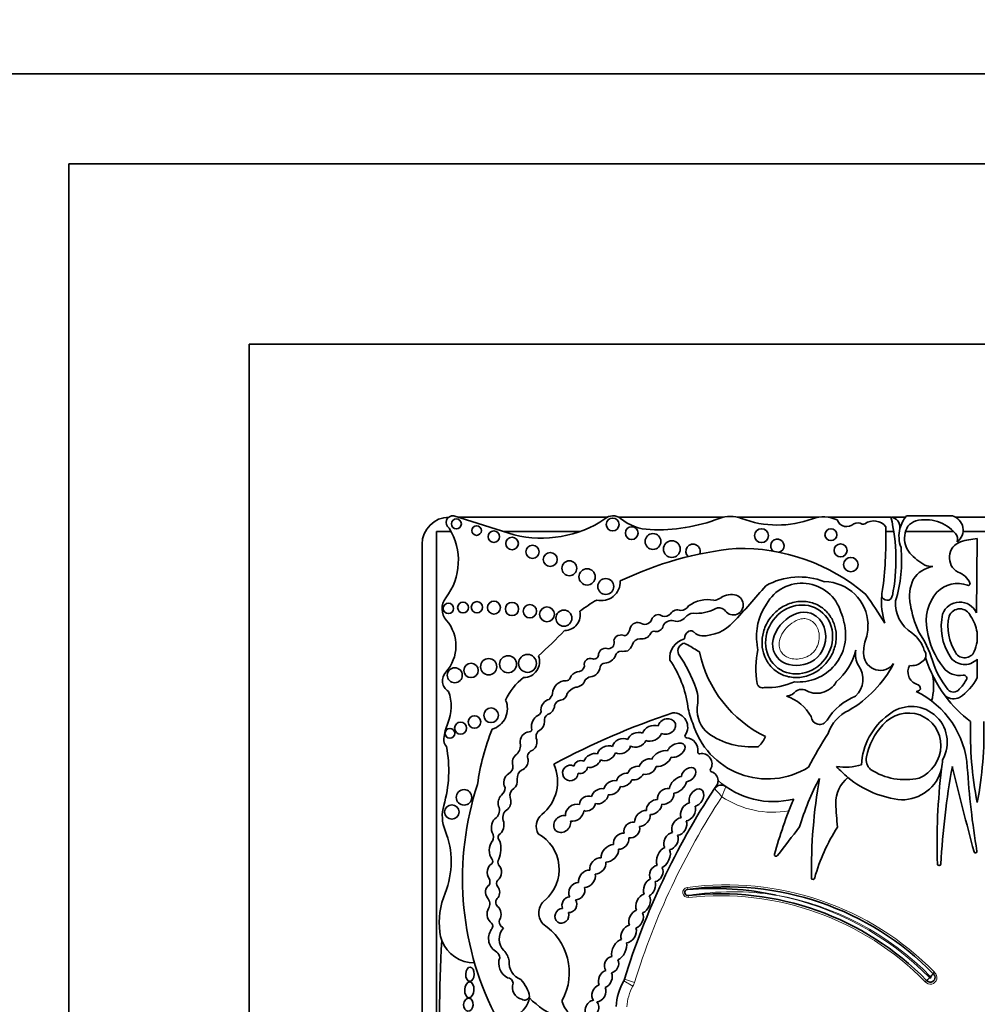
# Model space of a CAD drawing. Units: millimetres. Extents: x 0 to 1489, y 0 to 2030.
# Drawn here: x 933 to 960, y 549 to 577 of the extents above; entities that cross this region are included whole.
import ezdxf
from ezdxf import colors
from ezdxf.entities.mleader import LeaderData, LeaderLine
from ezdxf.math import Vec2, Vec3

# ---------------------------------------------------------------- set-up
doc = ezdxf.new("R2010")
doc.units = ezdxf.units.MM
doc.layers.add('DV5_Défaut', color=7, linetype='Continuous')
doc.layers.add('Défaut', color=7, linetype='Continuous')

# ---------------------------------------------------------------- blocks, each defined once
blk = doc.blocks.new('_DOT')
at = {"color": 0}
blk.add_line((0, 0), (-1, 0), dxfattribs=at)
at = {"color": 0, "const_width": 0.333}
blk.add_lwpolyline([(-0.1665, 0, 1), (0.1665, 0, 1)], format="xyb", close=True, dxfattribs=at)
blk = doc.blocks.new('SE4')
at = {"layer": 'DV5_Défaut', "color": 7, "linetype": 'Continuous', "lineweight": 35}
for p, q in [((932.053, 575.082), (987.053, 575.082)), ((934.553, 522.582), (934.553, 572.582)), ((934.553, 572.582), (984.553, 572.582)), ((979.553, 567.582), (939.553, 567.582)), ((939.553, 567.582), (939.553, 527.582)), ((946.906, 562.291), (945.232, 562.816)), ((949.496, 562.782), (945.342, 562.782)), ((952.714, 562.782), (949.805, 562.782)), ((955.362, 562.782), (953.096, 562.782)), ((957.36, 562.782), (955.618, 562.782)), ((957.763, 562.782), (957.374, 562.782)), ((957.792, 562.816), (959.064, 562.816)), ((962.133, 562.782), (959.152, 562.782)), ((945.157, 562.381), (944.753, 562.381)), ((944.753, 562.381), (944.753, 546.318)), ((948.722, 562.381), (946.618, 562.381)), ((957.439, 562.381), (957.22, 562.381)), ((959.103, 562.381), (957.76, 562.381)), ((961.913, 562.381), (959.363, 562.381)), ((959.753, 562.186), (959.733, 560.13)), ((944.353, 562.032), (944.353, 545.698)), ((959.749, 559.59), (959.749, 559.325)), ((959.753, 558.844), (959.753, 558.323)), ((958.535, 550.115), (958.572, 550.156)), ((958.349, 549.933), (958.308, 549.896))]:
    blk.add_line(p, q, dxfattribs=at)
at = {"layer": 'DV5_Défaut', "color": 7, "linetype": 'Continuous', "lineweight": 18}
for p, q in [((951.707, 552.509), (951.714, 552.454)), ((951.741, 552.233), (951.735, 552.288)), ((950.201, 549.775), (949.946, 549.92)), ((950.245, 549.877), (949.965, 549.964))]:
    blk.add_line(p, q, dxfattribs=at)
at = {"layer": 'DV5_Défaut', "color": 7, "linetype": 'Continuous', "lineweight": 35}
for centre, radius in [((945.303, 562.594), 0.139), ((949.64, 562.579), 0.178), ((945.865, 562.41), 0.133), ((946.344, 562.241), 0.158), ((950.17, 562.339), 0.177), ((953.768, 562.269), 0.193), ((955.694, 562.296), 0.165), ((946.849, 562.051), 0.174), ((950.758, 562.107), 0.219), ((951.281, 561.897), 0.232), ((947.416, 561.822), 0.183), ((955.963, 561.861), 0.18), ((947.909, 561.609), 0.193), ((948.438, 561.366), 0.207), ((956.247, 561.466), 0.2), ((948.931, 561.126), 0.226), ((949.448, 560.859), 0.221), ((945.082, 560.25), 0.144), ((945.49, 560.275), 0.151), ((945.875, 560.283), 0.158), ((946.347, 560.272), 0.181), ((946.847, 560.235), 0.184), ((947.343, 560.172), 0.186), ((947.818, 560.088), 0.205), ((948.287, 559.981), 0.223), ((946.2, 558.634), 0.226), ((946.738, 558.703), 0.237), ((947.278, 558.726), 0.249), ((945.26, 558.397), 0.208), ((945.711, 558.53), 0.2), ((946.268, 557.286), 0.204), ((945.807, 557.101), 0.173), ((945.123, 556.784), 0.136), ((945.421, 556.929), 0.166), ((945.516, 555.009), 0.214), ((945.178, 554.604), 0.2)]:
    blk.add_circle(centre, radius, dxfattribs=at)
for centre, radius, start, end in [((945.103, 562.032), 0.75, 90, 180), ((945.204, 562.632), 0.187, 81.5846, 236.8584), ((947.662, 565.39), 3.19, 256.2848, 303.5808), ((949.65, 562.492), 0.329, 50.8835, 132.9357), ((950.738, 563.829), 1.395, 230.8835, 267.5424), ((950.884, 567.243), 4.812, 267.5424, 290.8729), ((952.905, 561.944), 0.86, 69.1271, 110.8729), ((954.212, 565.37), 2.807, 249.1271, 290.27), ((955.49, 561.909), 0.882, 64.5268, 110.27), ((956.13, 562.794), 0.275, 198.7844, 315.6163), ((956.883, 562.255), 0.423, 37.5627, 126.1331), ((952.442, 561.603), 5.058, 348.5484, 13.5077), ((957.322, 562.496), 0.29, 354.4508, 82.5389), ((958.451, 562.252), 0.868, 139.4438, 165.5706), ((958.168, 562.273), 0.421, 105.9426, 179.5041), ((958.318, 561.612), 1.099, 40.649, 104.0119), ((958.961, 562.425), 0.404, 306.0623, 75.237), ((943.664, 561.576), 1.696, 322.5259, 32.0194), ((956.435, 562.345), 0.278, 62.0751, 112.9477), ((956.595, 562.649), 0.065, 242.0751, 306.1331), ((945.438, 562.231), 11.783, 353.203, 1.3702), ((958.451, 562.252), 0.868, 165.5706, 200.9649), ((954.21, 561.987), 0.184, 285.4271, 233.213), ((958.356, 562.187), 0.617, 171.6054, 220.2966), ((958.981, 562.173), 0.23, 341.0916, 42.3414), ((959.883, 560.243), 1.947, 93.8316, 107.6263), ((954.026, 552.34), 9.625, 95.7287, 115.7032), ((951.871, 561.834), 0.2, 338.7152, 226.864), ((953.183, 556.545), 5.373, 49.6498, 91.2537), ((953.792, 561.58), 3.865, 343.1077, 5.366), ((959.44, 561.662), 0.46, 108.5479, 241.7191), ((959.283, 563.067), 1.894, 222.4788, 238.7665), ((958.656, 560.621), 0.804, 99.5373, 147.1828), ((958.491, 561.943), 0.53, 249.0289, 273.4833), ((949.33, 560.988), 0.522, 255.2198, 2.6534), ((954.823, 559.2), 1.923, 68.7812, 119.1063), ((958.992, 560.586), 1.116, 155.0894, 191.2769), ((959.049, 560.737), 0.548, 23.3106, 71.6391), ((931.68, 579.722), 29.123, 317.023, 319.6888), ((954.892, 559.824), 1.127, 16.8531, 150.8582), ((955.503, 559.771), 1.222, 2.2544, 89.2214), ((959.039, 560.44), 1.941, 168.2226, 175.0633), ((959.212, 560.141), 0.802, 69.9061, 135.8577), ((959.51, 560.935), 0.0466, 242.0604, 23.3106), ((945.403, 560.242), 0.495, 142.5259, 220.8447), ((951.489, 556.538), 4.563, 120.1484, 127.2121), ((952.268, 559.614), 0.88, 78.104, 126.4882), ((952.402, 560.897), 0.425, 276.4269, 305.0102), ((952.924, 560.152), 0.485, 72.4516, 125.0102), ((952.986, 560.348), 0.279, 208.3879, 72.4516), ((946.885, 553.579), 12.06, 31.2807, 35.8367), ((959.039, 560.44), 1.941, 175.0633, 197.9755), ((957.252, 560.625), 0.149, 186.859, 349.8359), ((959.557, 559.9), 1.219, 139.0151, 192.1621), ((951.443, 559.975), 0.235, 68.9438, 146.6116), ((951.512, 560.469), 0.275, 273.0831, 327.5848), ((951.969, 561.224), 1.111, 265.0436, 297.5681), ((952.595, 560.052), 0.218, 48.31, 120.7913), ((955.195, 559.485), 1.563, 145.4036, 188.7837), ((958.446, 560.385), 0.958, 175.7182, 238.3837), ((960.894, 560.836), 3.032, 188.8782, 203.9048), ((959.271, 559.918), 0.508, 24.6463, 159.7573), ((959.271, 559.918), 0.321, 21.8722, 157.784), ((944.211, 559.211), 1.081, 317.6857, 40.8447), ((948.308, 560.072), 0.433, 270.0686, 13.2807), ((950.529, 560.022), 0.213, 245.3901, 347.723), ((950.904, 559.89), 0.188, 50.5272, 152.4921), ((951.085, 560.233), 0.206, 252.8221, 321.5629), ((951.42, 560.193), 0.301, 254.2596, 320.5664), ((951.883, 559.831), 0.287, 91.9859, 143.5136), ((954.872, 559.667), 1.201, 9.1221, 23.737), ((960.302, 559.75), 1.546, 167.1455, 212.7779), ((960.302, 559.75), 1.359, 167.6952, 212.7779), ((958.768, 559.458), 0.989, 7.6934, 35.9265), ((949.808, 559.748), 0.317, 304.8741, 352.55), ((950.331, 559.64), 0.218, 59.6701, 162.2627), ((950.854, 559.796), 0.186, 259.8979, 350.743), ((951.269, 559.658), 0.255, 74.2596, 154.8652), ((952.114, 560.681), 1.193, 270.0261, 317.023), ((954.799, 559.514), 1.305, 264.8517, 15.2655), ((941.462, 560.514), 15.277, 356.5501, 357.394), ((960.569, 559.986), 2.23, 188.8261, 218.1562), ((934.208, 573.411), 19.71, 312.7358, 315.6733), ((949.858, 559.319), 0.192, 93.2447, 165.3133), ((949.89, 559.321), 0.194, 59.0103, 102.6024), ((950.413, 559.173), 0.237, 93.8186, 161.9107), ((950.449, 559.684), 0.279, 259.3592, 333.7539), ((950.784, 559.532), 0.0888, 64.8351, 161.5466), ((951.752, 558.889), 0.528, 102.6312, 188.1636), ((951.859, 559.421), 0.223, 119.4414, 184.396), ((951.81, 559.508), 0.123, 39.9564, 119.4414), ((952.115, 559.764), 0.275, 219.9564, 270.0261), ((955.503, 559.771), 1.222, 340.7921, 351.6896), ((957.393, 558.818), 0.932, 16.7311, 53.739), ((955.713, 557.948), 2.925, 17.0347, 34.5567), ((949.444, 558.946), 0.2, 66.6151, 168.2469), ((949.51, 559.304), 0.175, 274.6018, 21.5974), ((949.845, 559.372), 0.366, 305.9089, 339.9639), ((951.677, 559.065), 0.227, 99.6908, 201.5231), ((951.726, 559.348), 0.106, 213.8834, 268.1453), ((956.304, 566.434), 8.527, 237.5061, 240.0766), ((956.338, 558.572), 2.724, 168.5573, 188.5926), ((954.755, 559.322), 1.107, 183.8852, 190.9138), ((957.586, 559.046), 0.984, 160.7921, 185.8741), ((958.768, 559.458), 0.989, 335.8279, 352.3066), ((947.171, 558.775), 0.443, 269.8668, 21.1192), ((949.017, 558.698), 0.167, 64.5447, 195.5559), ((949.123, 558.971), 0.126, 254.565, 7.2427), ((949.41, 559.067), 0.332, 272.064, 338.3511), ((949.866, 558.909), 0.153, 86.8263, 166.211), ((949.912, 559.742), 0.682, 266.8263, 282.4366), ((948.381, 556.807), 3.774, 18.7718, 35.1911), ((955.349, 559.728), 3.369, 191.7103, 244.2017), ((954.655, 559.557), 1.793, 311.5526, 344.864), ((957.008, 558.976), 0.633, 169.671, 209.5435), ((957.065, 558.992), 0.46, 185.8741, 323.5446), ((958.109, 558.955), 0.22, 300.2411, 36.7484), ((961.725, 559.952), 3.566, 197.2695, 216.8291), ((959.404, 559.172), 0.478, 212.7779, 316.773), ((959.404, 559.172), 0.292, 212.7779, 335.8279), ((948.668, 558.68), 0.19, 265.2176, 351.6149), ((948.989, 558.657), 0.306, 275.9978, 355.1872), ((949.454, 558.565), 0.174, 100.9263, 157.6316), ((948.783, 557.131), 2.97, 7.6647, 34.5343), ((954.583, 560.212), 3.22, 299.9043, 332.3548), ((955.956, 558.283), 0.629, 312.1187, 37.1657), ((958.191, 558.487), 0.359, 150.2621, 250.3551), ((957.936, 559.103), 0.441, 262.6846, 310.0663), ((961.018, 559.622), 2.638, 198.0419, 217.9524), ((959.265, 558.961), 0.572, 218.1562, 279.9409), ((945.269, 558.247), 0.351, 137.6857, 238.0266), ((948.167, 557.023), 1.646, 127.2923, 155.3673), ((948.348, 558.367), 0.125, 271.2142, 336.1463), ((948.716, 558.23), 0.268, 103.6871, 161.3126), ((949.079, 558.104), 0.255, 103.2102, 140.7814), ((957.041, 558.102), 1.504, 343.9462, 11.3675), ((958.423, 559.022), 1.502, 304.1439, 332.2827), ((959.378, 558.315), 0.0844, 313.8126, 99.9409), ((948.338, 557.879), 0.364, 87.9916, 177.8068), ((948.753, 557.613), 0.47, 107.1969, 143.3278), ((948.589, 558.372), 0.311, 274.5776, 339.9347), ((951.086, 557.716), 0.92, 346.2847, 19.3485), ((953.798, 558.211), 0.16, 196.9755, 288.0921), ((953.953, 559.807), 1.751, 266.5479, 294.5953), ((955.301, 558.519), 0.622, 238.1496, 330.7777), ((958.06, 558.086), 0.139, 269.5994, 329.1267), ((958.041, 558.014), 0.138, 0.1458, 77.7992), ((959.092, 558.14), 0.209, 222.4642, 321.1595), ((958.647, 558.653), 0.885, 313.3513, 333.1898), ((943.946, 557.532), 1.212, 337.4433, 20.1689), ((947.587, 558.008), 0.404, 316.2409, 343.458), ((948.167, 557.915), 0.21, 277.6035, 354.1346), ((954.063, 556.643), 1.241, 29.2203, 71.3761), ((956.999, 556.275), 1.662, 111.943, 148.1639), ((956.969, 555.68), 2.515, 3.6159, 64.3189), ((961.725, 559.952), 3.566, 216.8291, 232.7874), ((959.1, 558.142), 0.4, 235.0733, 294.5917), ((946.12, 557.471), 0.6, 287.0981, 23.3354), ((947.96, 557.428), 0.311, 105.1734, 177.6308), ((947.75, 557.577), 0.281, 287.7626, 355.6364), ((948.22, 557.514), 0.195, 97.6035, 167.504), ((953.528, 557.814), 1.824, 189.0581, 204.086), ((952.85, 557.452), 0.871, 177.0114, 229.9003), ((957.931, 556.539), 0.992, 330.5988, 130.4758), ((947.735, 556.976), 0.35, 118.9129, 187.9399), ((947.524, 557.406), 0.13, 288.5116, 15.6763), ((947.924, 557.154), 0.179, 119.5214, 192.5378), ((957.747, 537.887), 20.503, 108.2912, 118.3476), ((951.325, 556.957), 0.397, 325.4285, 91.8885), ((955.381, 557.265), 0.235, 183.9952, 331.0274), ((956.668, 556.414), 1.116, 115.4461, 160.777), ((958.357, 555.829), 1.814, 126.138, 177.3889), ((946.529, 556.459), 1.584, 157.4433, 173.3046), ((947.334, 556.893), 0.0638, 263.5665, 32.8954), ((947.486, 557.099), 0.263, 297.1747, 3.5302), ((953.933, 557.676), 2.157, 196.3216, 302.0049), ((958.42, 555.796), 1.771, 136.3515, 169.0314), ((969.755, 556.821), 10.19, 178.3659, 191.0456), ((949.752, 556.821), 10.19, 348.9544, 1.6341), ((945.227, 556.612), 0.274, 173.3046, 223.578), ((952.202, 554.513), 6.369, 158.0088, 172.2634), ((947.353, 556.55), 0.28, 95.3648, 188.4193), ((947.718, 556.695), 0.204, 123.308, 204.5336), ((951.691, 556.705), 0.0466, 145.4285, 266.8393), ((951.67, 556.326), 0.333, 350.9426, 86.8393), ((953.492, 558.511), 2.103, 235.1076, 274.8432), ((952.976, 557.126), 1.004, 315.8525, 334.5596), ((966.035, 550.16), 12.346, 147.5706, 152.5755), ((941.565, 555.759), 3.527, 343.991, 10.8604), ((946.76, 556.444), 0.322, 312.2696, 11.5956), ((947.269, 556.546), 0.272, 294.4647, 13.7147), ((953.666, 556.462), 0.0466, 274.8432, 311.0659), ((947.455, 556.137), 0.177, 114.4647, 206.6347), ((952.045, 556.266), 0.0466, 170.9426, 280.7378), ((952.108, 555.937), 0.288, 328.7803, 100.7378), ((957.024, 556.054), 0.352, 167.0388, 229.8438), ((946.639, 555.872), 0.236, 298.9916, 4.8732), ((946.919, 555.456), 1.192, 309.0992, 23.5326), ((956.091, 557.465), 1.618, 261.5562, 286.2956), ((957.924, 557.687), 2.759, 221.3602, 230.4872), ((980.729, 551.927), 22.02, 169.6999, 176.7917), ((957.667, 556.07), 1.128, 346.3763, 359.1146), ((1062.458, 580.935), 106.391, 193.62962, 194.94375), ((982.326, 557.282), 22.892, 183.6159, 189.4673), ((947.244, 555.551), 0.252, 121.4613, 187.9224), ((952.394, 555.764), 0.0466, 148.7803, 252.1767), ((952.298, 555.466), 0.266, 3.3694, 72.1767), ((956.733, 554.854), 0.903, 128.7103, 181.0321), ((957.924, 557.687), 2.759, 230.4872, 264.3314), ((957.747, 557.224), 1.724, 236.5727, 283.244), ((957.667, 556.07), 1.128, 269.2118, 346.3763), ((975.981, 553.738), 17.341, 173.1591, 181.9109), ((953.866, 552.76), 8.392, 161.8756, 206.5382), ((946.31, 555.317), 0.35, 314.547, 354.0898), ((969.844, 543.8), 20.813, 146.1931, 146.6186), ((952.649, 555.131), 0.22, 54.5907, 146.6186), ((952.298, 555.466), 0.266, 341.3498, 3.3694), ((954.091, 557.159), 2.268, 227.6913, 284.5738), ((961.842, 552.083), 7.328, 151.9158, 163.3089), ((970.222, 552.937), 15.07, 170.0811, 180.6431), ((947.005, 555.066), 0.218, 120.6092, 196.1916), ((969.844, 543.8), 20.813, 146.6186, 162.774), ((945.987, 554.49), 1.074, 163.991, 202.0368), ((946.212, 554.653), 0.288, 313.62, 23.689), ((966.035, 550.16), 12.346, 157.104, 164.6312), ((974.459, 555.782), 18.652, 182.903, 184.922), ((946.869, 554.445), 0.276, 119.9981, 196.1538), ((947.932, 554.209), 0.414, 129.0992, 210.5485), ((1105.182, 438.075), 189.974, 142.32326, 142.62313), ((960.276, 551.364), 5.226, 147.3734, 164.3149), ((942.851, 553.221), 2.309, 337.9148, 22.0368), ((946.107, 553.915), 0.23, 328.0173, 32.4865), ((946.6, 553.902), 0.138, 150.4235, 231.4721), ((947.03, 553.014), 1.126, 310.5982, 61.0196), ((945.787, 553.592), 0.754, 336.5513, 15.4956), ((954.175, 553.42), 0.0466, 164.6312, 333.8882), ((959.705, 553.51), 0.0412, 194.9437, 9.4673), ((946.225, 553.237), 0.0901, 311.013, 46.2807), ((946.588, 553.213), 0.134, 144.0798, 213.4544), ((958.696, 553.162), 0.0466, 181.9109, 356.7917), ((946.009, 552.674), 0.225, 334.3407, 22.2749), ((946.561, 552.622), 0.143, 138.9092, 219.8572), ((955.198, 552.776), 0.0466, 190.2183, 0.9128), ((947.037, 551.522), 2.208, 157.9148, 186.6358), ((951.725, 552.371), 0.0839, 97.7619, 276.3368), ((952.798, 544.502), 8.026, 44.3784, 97.7619), ((952.416, 544.099), 8.384, 77.8784, 94.8006), ((952.621, 544.31), 8.026, 44.4644, 96.3368), ((945.983, 552.054), 0.248, 329.2118, 43.2184), ((946.554, 552.1), 0.159, 126.3947, 226.9399), ((948.055, 551.801), 0.463, 129.2702, 219.8451), ((946.175, 551.438), 0.136, 336.6348, 59.4442), ((946.664, 551.558), 0.171, 161.7153, 228.1695), ((946.818, 550.147), 1.619, 331.4147, 57.013), ((945.797, 551.378), 0.96, 186.6358, 200.9052), ((946.627, 551.095), 0.431, 145.3424, 241.8684), ((946.453, 551.257), 0.199, 140.2716, 155.3107), ((946.941, 551.079), 0.451, 137.6981, 224.9456), ((946.453, 551.257), 0.199, 39.1785, 60.6885), ((981.577, 548.845), 36.742, 176.5815, 182.8498), ((945.797, 551.378), 0.96, 200.9052, 270.6583), ((946.324, 550.563), 0.182, 359.5795, 56.8015), ((946.258, 550.397), 0.514, 8.2206, 44.9456), ((946.935, 550.41), 0.455, 160.5043, 242.2514), ((947.274, 550.429), 0.509, 175.3174, 248.8087), ((958.452, 550.013), 0.131, 217.8739, 51.0548), ((959.618, 549.105), 1.481, 137.0055, 141.2838), ((946.715, 549.844), 0.163, 3.0121, 87.0092), ((947.198, 549.74), 0.34, 160.6987, 257.3228), ((946.496, 549.351), 0.846, 8.6923, 45.4179), ((951.317, 549.142), 1.577, 150.415, 177.7306), ((949.754, 550.029), 0.22, 330.415, 342.774), ((959.345, 548.821), 1.492, 127.6189, 131.8638), ((946.7, 549.548), 0.636, 237.58, 351.0617), ((947.199, 549.529), 0.142, 237.8646, 339.5278), ((949.02, 551.097), 2.362, 224.2565, 272.7039), ((948.281, 549.35), 0.0466, 151.4147, 200.4448), ((949.095, 549.653), 0.916, 200.4448, 272.2478)]:
    blk.add_arc(centre, radius, start, end, dxfattribs=at)
at = {"layer": 'DV5_Défaut', "color": 7, "linetype": 'Continuous', "lineweight": 18}
for centre, radius, start, end in [((958.957, 552.799), 6.672, 157.8848, 160.4818), ((969.844, 543.8), 20.519, 146.8279, 162.774), ((954.091, 557.159), 2.562, 236.2946, 279.8277), ((952.798, 544.502), 8.082, 44.3992, 97.7619), ((951.725, 552.371), 0.139, 97.7619, 276.3368), ((952.984, 544.709), 7.682, 81.068, 99.3579), ((952.621, 544.31), 7.971, 44.4851, 96.3368), ((952.621, 544.31), 8.137, 44.4003, 78.9767), ((952.798, 544.502), 7.916, 44.3119, 79.9734), ((958.452, 550.013), 0.186, 218.9364, 49.9819), ((949.754, 550.029), 0.514, 330.415, 342.774), ((958.452, 550.013), 0.021, 207.9873, 61.1718), ((951.317, 549.142), 1.283, 150.415, 177.4932)]:
    blk.add_arc(centre, radius, start, end, dxfattribs=at)
at = {"layer": 'DV5_Défaut', "color": 7, "linetype": 'Continuous', "lineweight": 35}
for centre, major_axis, ratio in [((954.813, 559.389), (0.587, 0.793), 0.910149), ((945.681, 550.104), (-0.006, -0.197), 0.600315), ((945.663, 549.67), (0.012, 0.22), 0.577175), ((945.637, 549.257), (-0.014, -0.18), 0.728077)]:
    blk.add_ellipse(centre, major_axis=major_axis, ratio=ratio, dxfattribs=at)
for centre, major_axis, ratio, start_param, end_param in [((951.141, 556.974), (-0.231, -0.101), 0.825533, 0.596203, 5.726321), ((957.822, 556.413), (-0.503, -0.802), 0.963522, 0.930979, 4.553579), ((950.732, 556.787), (-0.261, -0.119), 0.713252, 3.735143, 5.712546), ((949.885, 556.429), (-0.241, -0.113), 0.752012, 3.620215, 5.783285), ((950.31, 556.606), (0.248, 0.085), 0.747346, 0.661305, 2.680258), ((950.732, 556.787), (-0.261, -0.119), 0.713252, 0.559272, 2.557044), ((949.466, 556.232), (0.238, 0.114), 0.736396, 0.511371, 2.646987), ((949.885, 556.429), (-0.241, -0.113), 0.752012, 0.500753, 2.61221), ((950.31, 556.606), (0.248, 0.085), 0.747346, 3.714334, 5.758919), ((951.399, 556.317), (-0.238, -0.135), 0.615635, 0.658923, 5.635782), ((947.079, 556.003), (0.091, 0.232), 0.859014, 0.91345, 2.36337), ((949.073, 556.031), (0.219, 0.124), 0.685638, 0.54242, 2.550203), ((949.466, 556.232), (0.238, 0.114), 0.736396, 3.65999, 5.7591), ((950.993, 556.086), (0.26, 0.146), 0.628574, 0.587945, 2.487165), ((950.993, 556.086), (0.26, 0.146), 0.628574, 3.829451, 5.712266), ((947.079, 556.003), (0.091, 0.232), 0.859014, 3.720999, 5.262976), ((948.465, 555.685), (0.182, 0.117), 0.99909, 0.519062, 5.686727), ((948.75, 555.851), (0.173, 0.085), 0.916563, 0.628142, 2.506811), ((948.75, 555.851), (0.173, 0.085), 0.916563, 3.919352, 5.75798), ((949.073, 556.031), (0.219, 0.124), 0.685638, 3.731312, 5.671893), ((950.278, 555.681), (0.206, 0.11), 0.751227, 0.726234, 2.545694), ((950.612, 555.862), (0.221, 0.135), 0.760617, 0.624566, 2.444975), ((950.612, 555.862), (0.221, 0.135), 0.760617, 3.729119, 5.641097), ((951.747, 555.642), (-0.167, -0.164), 0.680953, 0.674229, 5.591148), ((946.807, 555.448), (0.06, 0.232), 0.775733, 0.608791, 2.557452), ((949.961, 555.492), (0.203, 0.121), 0.701071, 0.705721, 2.555516), ((950.278, 555.681), (0.206, 0.11), 0.751227, 3.835515, 5.537914), ((951.452, 555.357), (0.206, 0.199), 0.580794, 0.644497, 2.561371), ((946.807, 555.448), (0.06, 0.232), 0.775733, 3.94166, 5.202545), ((949.624, 555.275), (0.221, 0.132), 0.675279, 0.648409, 2.553451), ((949.624, 555.275), (0.221, 0.132), 0.675279, 3.854398, 5.728453), ((949.961, 555.492), (0.203, 0.121), 0.701071, 3.825211, 5.603023), ((951.452, 555.357), (0.206, 0.199), 0.580794, 3.706331, 5.631386), ((946.641, 554.874), (0.035, 0.232), 0.749963, 0.705598, 2.153847), ((946.641, 554.874), (0.035, 0.232), 0.749963, 3.874338, 5.421938), ((948.941, 554.838), (0.192, 0.128), 0.854611, 0.514817, 2.60117), ((949.282, 555.041), (0.206, 0.146), 0.751991, 0.598393, 2.436323), ((949.282, 555.041), (0.206, 0.146), 0.751991, 3.66971, 5.707172), ((951.11, 555.037), (0.192, 0.171), 0.749578, 0.508295, 2.678155), ((951.11, 555.037), (0.192, 0.171), 0.749578, 3.628899, 5.816697), ((951.963, 555.003), (-0.134, -0.224), 0.681906, 0.560759, 5.738416), ((948.585, 554.585), (0.221, 0.167), 0.770036, 0.48682, 2.743335), ((948.941, 554.838), (0.192, 0.128), 0.854611, 3.723224, 5.614049), ((950.787, 554.742), (0.181, 0.167), 0.677854, 0.553985, 2.69869), ((950.787, 554.742), (0.181, 0.167), 0.677854, 3.655082, 5.726434), ((951.732, 554.609), (0.136, 0.236), 0.679397, 0.527612, 2.659968), ((951.732, 554.609), (0.136, 0.236), 0.679397, 3.607225, 5.749123), ((948.24, 554.269), (0.181, 0.178), 0.843012, 0.479308, 5.787523), ((948.585, 554.585), (0.221, 0.167), 0.770036, 3.720603, 5.740104), ((950.467, 554.422), (0.181, 0.188), 0.656379, 0.459777, 2.602195), ((950.467, 554.422), (0.181, 0.188), 0.656379, 3.716305, 5.812931), ((946.449, 554.209), (0.055, 0.252), 0.660966, 0.540507, 2.449954), ((946.449, 554.209), (0.055, 0.252), 0.660966, 3.64068, 5.530597), ((950.171, 554.105), (0.164, 0.171), 0.847771, 0.491101, 2.657946), ((950.171, 554.105), (0.164, 0.171), 0.847771, 3.598329, 5.834224), ((951.49, 554.2), (0.136, 0.222), 0.725239, 0.47165, 2.721415), ((951.49, 554.2), (0.136, 0.222), 0.725239, 3.615758, 5.830844), ((949.876, 553.796), (0.16, 0.188), 0.765781, 0.441299, 2.602063), ((951.258, 553.798), (0.129, 0.222), 0.705317, 0.478302, 2.803973), ((951.258, 553.798), (0.129, 0.222), 0.705317, 3.650965, 5.826746), ((946.393, 553.546), (0.01, 0.297), 0.590056, 0.608288, 2.552564), ((949.563, 553.455), (0.203, 0.203), 0.65866, 0.556919, 2.694129), ((949.876, 553.796), (0.16, 0.188), 0.765781, 3.64086, 5.725315), ((949.563, 553.455), (0.203, 0.203), 0.65866, 3.645477, 5.798983), ((951.047, 553.34), (0.117, 0.278), 0.557058, 0.458612, 2.660309), ((951.047, 553.34), (0.117, 0.278), 0.557058, 3.590627, 5.818672), ((946.358, 552.936), (0.005, 0.252), 0.781158, 0.40929, 2.363846), ((946.358, 552.936), (0.005, 0.252), 0.781158, 3.668378, 5.665586), ((949.229, 553.106), (0.181, 0.181), 0.738176, 0.505925, 2.736946), ((949.229, 553.106), (0.181, 0.181), 0.738176, 3.722917, 5.840487), ((950.85, 552.899), (0.101, 0.213), 0.741067, 0.456466, 2.657322), ((948.926, 552.751), (0.178, 0.203), 0.746783, 0.502875, 2.604015), ((948.926, 552.751), (0.178, 0.203), 0.746783, 3.731587, 5.861123), ((950.85, 552.899), (0.101, 0.213), 0.741067, 3.541267, 5.848436), ((946.308, 552.377), (-0.015, 0.227), 0.869852, 0.434044, 2.253109), ((948.645, 552.405), (0.146, 0.207), 0.831885, 0.475114, 2.813994), ((950.662, 552.509), (0.094, 0.235), 0.600301, 0.440827, 2.670317), ((950.662, 552.509), (0.094, 0.235), 0.600301, 3.671472, 5.698253), ((946.308, 552.377), (-0.015, 0.227), 0.869852, 3.939054, 5.398707), ((948.645, 552.405), (0.146, 0.207), 0.831885, 3.688096, 5.688637), ((950.485, 552.064), (0.119, 0.253), 0.659212, 0.477238, 2.636977), ((950.485, 552.064), (0.119, 0.253), 0.659212, 3.688152, 5.949747), ((948.439, 552.03), (0.103, 0.196), 0.917143, 0.460427, 2.526983), ((948.439, 552.03), (0.103, 0.196), 0.917143, 3.527159, 5.828812), ((946.348, 551.767), (-0.005, 0.252), 0.769758, 0.870307, 2.550457), ((946.348, 551.767), (-0.005, 0.252), 0.769758, 4.031766, 5.732589), ((948.232, 551.721), (0.096, 0.185), 0.900885, 0.426099, 5.620656), ((950.29, 551.63), (0.112, 0.246), 0.683165, 0.538239, 2.564179), ((950.29, 551.63), (0.112, 0.246), 0.683165, 3.700532, 5.77092), ((950.083, 551.224), (0.145, 0.225), 0.707885, 0.640899, 2.691331), ((950.083, 551.224), (0.145, 0.225), 0.707885, 3.586266, 5.826682), ((949.819, 550.782), (0.141, 0.275), 0.575695, 0.419668, 2.563706), ((949.819, 550.782), (0.141, 0.275), 0.575695, 3.692381, 5.747016), ((949.609, 550.37), (0.083, 0.217), 0.825663, 0.408398, 2.650491), ((949.609, 550.37), (0.083, 0.217), 0.825663, 3.548376, 5.657039), ((949.436, 549.972), (0.105, 0.231), 0.702793, 0.491185, 2.624954), ((949.436, 549.972), (0.105, 0.231), 0.702793, 3.705144, 5.803753), ((949.258, 549.577), (0.116, 0.222), 0.722064, 0.596373, 2.922029), ((949.258, 549.577), (0.116, 0.222), 0.722064, 3.47454, 5.816496), ((949.063, 549.135), (0.094, 0.235), 0.703425, 0.265025, 5.986032)]:
    blk.add_ellipse(centre, major_axis=major_axis, ratio=ratio, start_param=start_param, end_param=end_param, dxfattribs=at)
for points, knots in [([(955.459, 560.263), (955.543, 560.2), (955.618, 560.122), (955.676, 560.035), (955.734, 559.949), (955.779, 559.851), (955.806, 559.75), (955.835, 559.646), (955.847, 559.535), (955.842, 559.427), (955.837, 559.311), (955.812, 559.193), (955.771, 559.084), (955.728, 558.966), (955.664, 558.854), (955.585, 558.756), (955.502, 558.654), (955.4, 558.564), (955.288, 558.495), (955.177, 558.427), (955.051, 558.377), (954.923, 558.352), (954.802, 558.329), (954.675, 558.327), (954.555, 558.349), (954.444, 558.369), (954.336, 558.409), (954.239, 558.467), (954.15, 558.521), (954.068, 558.592), (954.002, 558.673), (953.936, 558.752), (953.884, 558.844), (953.848, 558.94), (953.81, 559.04), (953.789, 559.147), (953.784, 559.253), (953.778, 559.367), (953.792, 559.483), (953.821, 559.594), (953.854, 559.712), (953.906, 559.828), (953.974, 559.93), (954.046, 560.039), (954.137, 560.138), (954.241, 560.217), (954.345, 560.297), (954.466, 560.36), (954.592, 560.399), (954.712, 560.436), (954.841, 560.452), (954.966, 560.443), (955.081, 560.435), (955.197, 560.405), (955.301, 560.357), (955.357, 560.331), (955.41, 560.299), (955.459, 560.263)], [0, 0, 0, 0, 0.04814, 0.04814, 0.04814, 0.096176, 0.096176, 0.096176, 0.145955, 0.145955, 0.145955, 0.199601, 0.199601, 0.199601, 0.257467, 0.257467, 0.257467, 0.318143, 0.318143, 0.318143, 0.378483, 0.378483, 0.378483, 0.435136, 0.435136, 0.435136, 0.486844, 0.486844, 0.486844, 0.535013, 0.535013, 0.535013, 0.582284, 0.582284, 0.582284, 0.63118, 0.63118, 0.63118, 0.683559, 0.683559, 0.683559, 0.740209, 0.740209, 0.740209, 0.800285, 0.800285, 0.800285, 0.861068, 0.861068, 0.861068, 0.919024, 0.919024, 0.919024, 0.972103, 0.972103, 0.972103, 1, 1, 1, 1]), ([(955.289, 560.032), (955.55, 559.839), (955.635, 559.415), (955.16, 558.524), (954.276, 558.538), (953.932, 559.613), (954.632, 560.308), (955.191, 560.095), (955.242, 560.067), (955.289, 560.032)], [0, 0, 0, 0, 0.224224, 0.224224, 0.592249, 0.592249, 0.960273, 0.960273, 1, 1, 1, 1]), ([(954.459, 557.819), (954.477, 557.821), (954.634, 557.835), (954.737, 558.022), (954.904, 558), (954.973, 557.991)], [0, 0, 0, 0, 0.155275, 0.645927, 1, 1, 1, 1])]:
    blk.add_open_spline(points, degree=3, knots=knots, dxfattribs=at)
at = {"layer": 'DV5_Défaut', "color": 7, "linetype": 'Continuous', "lineweight": 18}
for points, knots in [([(955.182, 559.889), (955.141, 559.919), (955.095, 559.944), (955.046, 559.957), (955, 559.97), (954.951, 559.972), (954.903, 559.966), (954.845, 559.959), (954.787, 559.94), (954.734, 559.915), (954.651, 559.876), (954.575, 559.822), (954.509, 559.759), (954.441, 559.694), (954.381, 559.618), (954.336, 559.535), (954.305, 559.476), (954.28, 559.413), (954.266, 559.348), (954.257, 559.3), (954.253, 559.25), (954.259, 559.201), (954.265, 559.152), (954.28, 559.103), (954.305, 559.06), (954.325, 559.024), (954.353, 558.99), (954.385, 558.963), (954.416, 558.937), (954.451, 558.915), (954.488, 558.898), (954.545, 558.871), (954.608, 558.856), (954.67, 558.849), (954.733, 558.843), (954.799, 558.846), (954.862, 558.857), (954.937, 558.871), (955.011, 558.897), (955.077, 558.936), (955.142, 558.973), (955.201, 559.024), (955.247, 559.083), (955.286, 559.135), (955.317, 559.194), (955.338, 559.256), (955.359, 559.319), (955.371, 559.386), (955.372, 559.452), (955.373, 559.524), (955.362, 559.598), (955.338, 559.666), (955.32, 559.718), (955.295, 559.768), (955.261, 559.811), (955.239, 559.84), (955.212, 559.867), (955.182, 559.889)], [0, 0, 0, 0, 0.043755, 0.043755, 0.043755, 0.084589, 0.084589, 0.084589, 0.135282, 0.135282, 0.135282, 0.213697, 0.213697, 0.213697, 0.295066, 0.295066, 0.295066, 0.352021, 0.352021, 0.352021, 0.394061, 0.394061, 0.394061, 0.436678, 0.436678, 0.436678, 0.472624, 0.472624, 0.472624, 0.507507, 0.507507, 0.507507, 0.561285, 0.561285, 0.561285, 0.616103, 0.616103, 0.616103, 0.68193, 0.68193, 0.68193, 0.746673, 0.746673, 0.746673, 0.80257, 0.80257, 0.80257, 0.85945, 0.85945, 0.85945, 0.921684, 0.921684, 0.921684, 0.968507, 0.968507, 0.968507, 1, 1, 1, 1]), ([(952.669, 555.028), (952.616, 555.085), (952.563, 555.143), (952.488, 555.226), (952.465, 555.252), (952.465, 555.252)], [0, 0, 0, 0, 0.5, 0.5, 1, 1, 1, 1])]:
    blk.add_open_spline(points, degree=3, knots=knots, dxfattribs=at)

msp = doc.modelspace()

# ---------------------------------------------------------------- block references
at = {"layer": 'Défaut'}
msp.add_blockref('SE4', (0, 0), dxfattribs=at)

# ---------------------------------------------------------------- leaders
at = {"layer": 'Défaut', "color": 7, "linetype": 'Continuous', "lineweight": 18}
ml = msp.add_multileader_mtext('Standard', dxfattribs=at)
ml.set_content('{\\pxsm0.9;\\fSolid Edge ISO|b1||i0||c0|p34;\\W1.;15/06/2017\\P}', color=256)
ml.set_leader_properties()
ml.set_arrow_properties(name='DOT')
ml.build(insert=Vec2(0, 0))
ml.multileader.update_dxf_attribs({"leader_type": 0, "dogleg_length": 0, "arrow_head_size": 12})
ctx = ml.context
ctx.base_point, ctx.char_height, ctx.arrow_head_size, ctx.landing_gap_size = Vec3(1190.922, 2022.768), 12, 12, 4.2
notes = []
notes.append((ctx, [(0, (0, 0, 0), (0, 0), (1, 0), 1, [])]))
ctx.mtext.insert = Vec3(1192.922, 2028.888)
for ctx, leaders in notes:
    for number, flags, end, landing, length, lines in leaders:
        leader = LeaderData()
        leader.index, (leader.has_last_leader_line, leader.has_dogleg_vector, leader.attachment_direction) = number, flags
        leader.last_leader_point, leader.dogleg_vector, leader.dogleg_length = Vec3(end), Vec3(landing), length
        for number, points, colour, breaks in lines:
            line = LeaderLine()
            line.index, line.vertices, line.color, line.breaks = number, Vec3.list(points), colors.encode_raw_color(colour), breaks
            leader.lines.append(line)
        ctx.leaders.append(leader)

doc.saveas('drawing.dxf')
